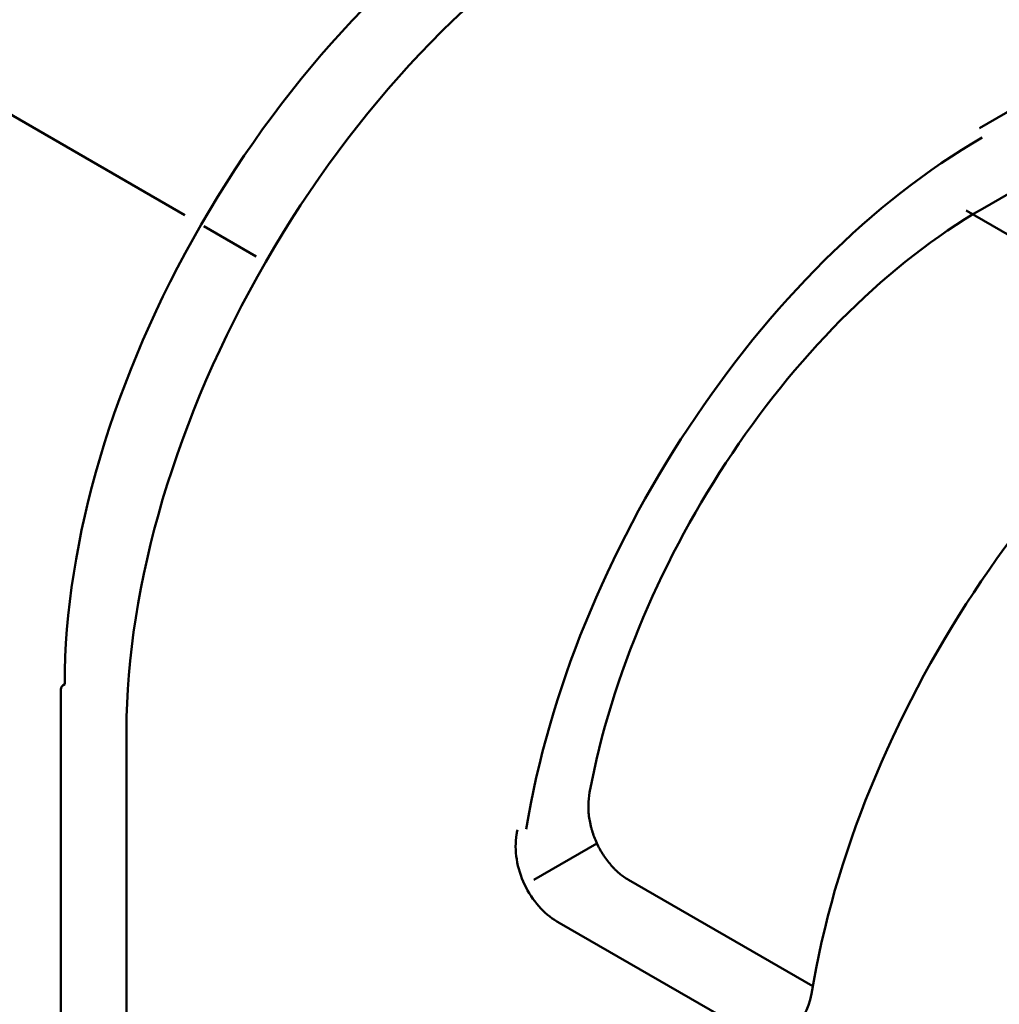
# Model space of a CAD drawing. Units: centimetres. Extents: x -75 to 30, y -21 to 21.
# Drawn here: x -64 to -63, y 1 to 3 of the extents above; entities that cross this region are included whole.
import ezdxf

# ---------------------------------------------------------------- set-up
doc = ezdxf.new("R2010")
doc.units = ezdxf.units.CM
doc.header["$MEASUREMENT"] = 0
doc.layers.add('layer 1', color=7, linetype='Continuous')

msp = doc.modelspace()

# ---------------------------------------------------------------- linework, layer by layer
at = {"layer": 'layer 1', "color": 250, "lineweight": 50}
for points in [[(-61.76967, 3.0602), (-61.76967, 3.0602), (-62.90104, 2.407), (-62.90104, 2.407)], [(-61.7655, 2.9401), (-61.7655, 2.9401), (-62.89687, 2.2869), (-62.89687, 2.2869)], [(-64.40798, 2.4651), (-64.40798, 2.4651), (-64.08271, 2.27739), (-64.08271, 2.27739)], [(-62.89689, 2.39306), (-63.2251, 2.20357), (-63.50824, 1.77417), (-63.57514, 1.36445)], [(-62.89689, 2.39306), (-63.2251, 2.20357), (-63.50824, 1.77417), (-63.57514, 1.36445)], [(-62.89689, 2.39306), (-63.2251, 2.20357), (-63.50824, 1.77417), (-63.57514, 1.36445)], [(-62.89689, 2.39306), (-63.2251, 2.20357), (-63.50824, 1.77417), (-63.57514, 1.36445)], [(-62.89689, 2.39306), (-63.2251, 2.20357), (-63.50824, 1.77417), (-63.57514, 1.36445)], [(-62.89689, 2.39306), (-63.2251, 2.20357), (-63.50824, 1.77417), (-63.57514, 1.36445)], [(-62.89689, 2.39306), (-63.2251, 2.20357), (-63.50824, 1.77417), (-63.57514, 1.36445)], [(-62.89689, 2.39306), (-63.2251, 2.20357), (-63.50824, 1.77417), (-63.57514, 1.36445)], [(-62.89689, 2.39306), (-63.2251, 2.20357), (-63.50824, 1.77417), (-63.57514, 1.36445)], [(-62.89689, 2.39306), (-63.2251, 2.20357), (-63.50824, 1.77417), (-63.57514, 1.36445)], [(-62.89689, 2.39306), (-63.2251, 2.20357), (-63.50824, 1.77417), (-63.57514, 1.36445)], [(-62.89689, 2.39306), (-63.2251, 2.20357), (-63.50824, 1.77417), (-63.57514, 1.36445)], [(-62.89689, 2.39306), (-63.2251, 2.20357), (-63.50824, 1.77417), (-63.57514, 1.36445)], [(-62.89689, 2.39306), (-63.2251, 2.20357), (-63.50824, 1.77417), (-63.57514, 1.36445)], [(-62.89689, 2.39306), (-63.2251, 2.20357), (-63.50824, 1.77417), (-63.57514, 1.36445)], [(-62.89689, 2.39306), (-63.2251, 2.20357), (-63.50824, 1.77417), (-63.57514, 1.36445)], [(-62.89689, 2.39306), (-63.2251, 2.20357), (-63.50824, 1.77417), (-63.57514, 1.36445)], [(-62.89689, 2.39306), (-63.2251, 2.20357), (-63.50824, 1.77417), (-63.57514, 1.36445)], [(-62.89689, 2.39306), (-63.2251, 2.20357), (-63.50824, 1.77417), (-63.57514, 1.36445)], [(-62.89689, 2.39306), (-63.2251, 2.20357), (-63.50824, 1.77417), (-63.57514, 1.36445)], [(-62.89689, 2.39306), (-63.2251, 2.20357), (-63.50824, 1.77417), (-63.57514, 1.36445)], [(-62.89689, 2.39306), (-62.89689, 2.39306), (-62.89689, 2.39306), (-62.89689, 2.39306)], [(-62.89687, 2.2869), (-63.17434, 2.1267), (-63.4157, 1.76798), (-63.48092, 1.41885)], [(-62.89687, 2.2869), (-63.17434, 2.1267), (-63.4157, 1.76798), (-63.48092, 1.41885)], [(-62.89687, 2.2869), (-63.17434, 2.1267), (-63.4157, 1.76798), (-63.48092, 1.41885)], [(-62.89687, 2.2869), (-63.17434, 2.1267), (-63.4157, 1.76798), (-63.48092, 1.41885)], [(-62.89687, 2.2869), (-63.17434, 2.1267), (-63.4157, 1.76798), (-63.48092, 1.41885)], [(-62.89687, 2.2869), (-63.17434, 2.1267), (-63.4157, 1.76798), (-63.48092, 1.41885)], [(-62.89687, 2.2869), (-63.17434, 2.1267), (-63.4157, 1.76798), (-63.48092, 1.41885)], [(-62.89687, 2.2869), (-63.17434, 2.1267), (-63.4157, 1.76798), (-63.48092, 1.41885)], [(-62.89687, 2.2869), (-63.17434, 2.1267), (-63.4157, 1.76798), (-63.48092, 1.41885)], [(-62.89687, 2.2869), (-63.17434, 2.1267), (-63.4157, 1.76798), (-63.48092, 1.41885)], [(-62.89687, 2.2869), (-63.17434, 2.1267), (-63.4157, 1.76798), (-63.48092, 1.41885)], [(-62.89687, 2.2869), (-63.17434, 2.1267), (-63.4157, 1.76798), (-63.48092, 1.41885)], [(-62.89687, 2.2869), (-63.17434, 2.1267), (-63.4157, 1.76798), (-63.48092, 1.41885)], [(-62.89687, 2.2869), (-63.17434, 2.1267), (-63.4157, 1.76798), (-63.48092, 1.41885)], [(-62.89687, 2.2869), (-63.17434, 2.1267), (-63.4157, 1.76798), (-63.48092, 1.41885)], [(-62.89687, 2.2869), (-63.17434, 2.1267), (-63.4157, 1.76798), (-63.48092, 1.41884)], [(-62.89687, 2.2869), (-63.17434, 2.1267), (-63.4157, 1.76798), (-63.48092, 1.41884)], [(-62.89687, 2.2869), (-63.17434, 2.1267), (-63.4157, 1.76798), (-63.48092, 1.41884)], [(-62.89687, 2.2869), (-63.17434, 2.1267), (-63.4157, 1.76798), (-63.48092, 1.41884)], [(-62.89687, 2.2869), (-63.17434, 2.1267), (-63.4157, 1.76798), (-63.48092, 1.41884)], [(-62.89687, 2.2869), (-63.17434, 2.1267), (-63.4157, 1.76798), (-63.48092, 1.41884)], [(-62.92105, 2.28453), (-62.92105, 2.28453), (-62.57627, 2.08556), (-62.57627, 2.08556)], [(-62.89687, 2.2869), (-62.89687, 2.2869), (-62.89687, 2.2869), (-62.89687, 2.2869)], [(-64.05859, 2.26342), (-64.05859, 2.26342), (-64.05859, 2.26341), (-64.05859, 2.26341)], [(-64.05443, 2.26107), (-64.05443, 2.26107), (-63.97665, 2.21619), (-63.97665, 2.21619)], [(-63.96253, 2.20798), (-63.96253, 2.20798), (-63.96253, 2.20798), (-63.96253, 2.20798)], [(-62.47263, 2.14823), (-62.80083, 1.95874), (-63.08397, 1.52934), (-63.15088, 1.11962)], [(-62.47263, 2.14823), (-62.80083, 1.95874), (-63.08397, 1.52934), (-63.15088, 1.11962)], [(-62.47263, 2.14823), (-62.80083, 1.95874), (-63.08397, 1.52934), (-63.15088, 1.11962)], [(-62.47263, 2.14823), (-62.80083, 1.95874), (-63.08397, 1.52934), (-63.15088, 1.11962)], [(-62.47263, 2.14823), (-62.80083, 1.95874), (-63.08397, 1.52934), (-63.15088, 1.11962)], [(-62.47263, 2.14823), (-62.80083, 1.95874), (-63.08397, 1.52934), (-63.15088, 1.11962)], [(-62.47263, 2.14823), (-62.80083, 1.95874), (-63.08397, 1.52934), (-63.15088, 1.11962)], [(-62.47263, 2.14823), (-62.80083, 1.95874), (-63.08397, 1.52934), (-63.15088, 1.11962)], [(-62.47263, 2.14823), (-62.80083, 1.95874), (-63.08397, 1.52934), (-63.15088, 1.11962)], [(-62.47263, 2.14823), (-62.80083, 1.95874), (-63.08397, 1.52934), (-63.15088, 1.11962)], [(-62.47263, 2.14823), (-62.80083, 1.95874), (-63.08397, 1.52934), (-63.15088, 1.11962)], [(-62.47263, 2.14823), (-62.80083, 1.95874), (-63.08397, 1.52934), (-63.15088, 1.11962)], [(-62.47263, 2.14823), (-62.80083, 1.95874), (-63.08397, 1.52934), (-63.15088, 1.11962)], [(-62.47263, 2.14823), (-62.80083, 1.95874), (-63.08397, 1.52934), (-63.15088, 1.11962)], [(-62.47263, 2.14823), (-62.80083, 1.95874), (-63.08397, 1.52934), (-63.15088, 1.11962)], [(-62.47263, 2.14823), (-62.80083, 1.95874), (-63.08397, 1.52934), (-63.15088, 1.11962)], [(-62.47263, 2.14823), (-62.80083, 1.95874), (-63.08397, 1.52934), (-63.15088, 1.11962)], [(-62.47263, 2.14823), (-62.80083, 1.95874), (-63.08397, 1.52934), (-63.15088, 1.11962)], [(-62.47263, 2.14823), (-62.80083, 1.95874), (-63.08397, 1.52934), (-63.15088, 1.11962)], [(-62.47263, 2.14823), (-62.80083, 1.95874), (-63.08397, 1.52934), (-63.15088, 1.11962)], [(-62.47263, 2.14823), (-62.80083, 1.95874), (-63.08397, 1.52934), (-63.15088, 1.11962)], [(-64.26144, 1.58036), (-64.26519, 1.5782), (-64.2673, 1.57526), (-64.2673, 1.5722)], [(-64.26144, 1.58036), (-64.26519, 1.5782), (-64.2673, 1.57526), (-64.2673, 1.5722)], [(-64.26144, 1.58036), (-64.26519, 1.5782), (-64.2673, 1.57526), (-64.2673, 1.5722)], [(-64.26144, 1.58036), (-64.26519, 1.5782), (-64.2673, 1.57526), (-64.2673, 1.5722)], [(-64.26144, 1.58036), (-64.26519, 1.5782), (-64.2673, 1.57526), (-64.2673, 1.5722)], [(-64.26144, 1.58036), (-64.26519, 1.5782), (-64.2673, 1.57526), (-64.2673, 1.5722)], [(-64.26144, 1.58036), (-64.26519, 1.5782), (-64.2673, 1.57526), (-64.2673, 1.5722)], [(-64.26144, 1.58036), (-64.26519, 1.5782), (-64.2673, 1.57526), (-64.2673, 1.5722)], [(-64.26144, 1.58036), (-64.26519, 1.5782), (-64.2673, 1.57526), (-64.2673, 1.5722)], [(-64.26144, 1.58036), (-64.26519, 1.5782), (-64.2673, 1.57526), (-64.2673, 1.5722)], [(-64.26144, 1.58036), (-64.26519, 1.5782), (-64.2673, 1.57526), (-64.2673, 1.5722)], [(-64.26144, 1.58036), (-64.26519, 1.5782), (-64.2673, 1.57526), (-64.2673, 1.5722)], [(-64.26144, 1.58036), (-64.26519, 1.5782), (-64.2673, 1.57526), (-64.2673, 1.5722)], [(-64.26144, 1.58036), (-64.26519, 1.5782), (-64.2673, 1.57526), (-64.2673, 1.5722)], [(-64.26144, 1.58036), (-64.26519, 1.5782), (-64.2673, 1.57526), (-64.2673, 1.5722)], [(-64.26144, 1.58036), (-64.26519, 1.5782), (-64.2673, 1.57526), (-64.2673, 1.5722)], [(-64.26144, 1.58036), (-64.26519, 1.5782), (-64.2673, 1.57526), (-64.2673, 1.5722)], [(-64.26144, 1.58036), (-64.26519, 1.5782), (-64.2673, 1.57526), (-64.2673, 1.5722)], [(-64.26144, 1.58036), (-64.26519, 1.5782), (-64.2673, 1.57526), (-64.2673, 1.5722)], [(-64.26144, 1.58036), (-64.26519, 1.5782), (-64.2673, 1.57526), (-64.2673, 1.5722)], [(-64.26144, 1.58036), (-64.26519, 1.5782), (-64.2673, 1.57526), (-64.2673, 1.5722)], [(-64.2673, 1.5722), (-64.2673, 1.5722), (-64.26711, 0.67394), (-64.26711, 0.67394)], [(-64.2673, 1.5722), (-64.2673, 1.5722), (-64.2673, 1.5722), (-64.2673, 1.5722)], [(-64.26144, 1.58036), (-64.26144, 1.58036), (-64.26144, 1.58036), (-64.26144, 1.58036)], [(-64.26144, 1.58036), (-64.26144, 1.58036), (-64.26144, 1.58036), (-64.26144, 1.58036)], [(-59.08778, -5.96649), (-59.08778, -5.96649), (-66.2469, 1.52059), (-66.2469, 1.52059)], [(-66.2469, 1.52059), (-66.2469, 1.52059), (-59.08778, -5.96649), (-59.08778, -5.96649)], [(-64.16952, 1.51099), (-64.16952, 1.51099), (-64.16933, 0.61274), (-64.16933, 0.61274)], [(-64.16952, 1.51099), (-64.16952, 1.51099), (-64.16952, 1.51099), (-64.16952, 1.51099)], [(-63.48092, 1.41885), (-63.48092, 1.41885), (-63.48092, 1.41884), (-63.48092, 1.41884)], [(-63.57514, 1.36445), (-63.57514, 1.36445), (-63.57514, 1.36445), (-63.57514, 1.36445)], [(-63.56396, 1.28924), (-63.56396, 1.28924), (-63.47008, 1.34344), (-63.47008, 1.34344)], [(-63.14897, 1.13097), (-63.14897, 1.13097), (-63.4229, 1.28905), (-63.4229, 1.28905)], [(-63.24321, 1.06218), (-63.24321, 1.06218), (-63.52605, 1.2254), (-63.52605, 1.2254)], [(-63.15088, 1.11962), (-63.15088, 1.11962), (-63.15088, 1.11962), (-63.15088, 1.11962)]]:
    msp.add_open_spline(points, degree=3, dxfattribs=at)
for points, knots in [([(-63.9222, 2.98473), (-64.10598, 2.87863), (-64.28222, 2.69255), (-64.41215, 2.46744), (-64.41215, 2.46744), (-64.54207, 2.24233), (-64.61504, 1.99663), (-64.61499, 1.78439)], [0, 0, 0, 0, 0.3333333, 0.3333333, 0.3333333, 0.3333333, 1, 1, 1, 1]), ([(-63.9222, 2.98473), (-64.10598, 2.87863), (-64.28222, 2.69255), (-64.41215, 2.46744), (-64.41215, 2.46744), (-64.54207, 2.24233), (-64.61504, 1.99663), (-64.61499, 1.78439)], [0, 0, 0, 0, 0.3333333, 0.3333333, 0.3333333, 0.3333333, 1, 1, 1, 1]), ([(-63.9222, 2.98473), (-64.10598, 2.87863), (-64.28222, 2.69255), (-64.41215, 2.46744), (-64.41215, 2.46744), (-64.54207, 2.24233), (-64.61504, 1.99663), (-64.61499, 1.78439)], [0, 0, 0, 0, 0.3333333, 0.3333333, 0.3333333, 0.3333333, 1, 1, 1, 1]), ([(-63.9222, 2.98473), (-64.10598, 2.87863), (-64.28222, 2.69255), (-64.41215, 2.46744), (-64.41215, 2.46744), (-64.54207, 2.24233), (-64.61504, 1.99663), (-64.61499, 1.78439)], [0, 0, 0, 0, 0.3333333, 0.3333333, 0.3333333, 0.3333333, 1, 1, 1, 1]), ([(-63.9222, 2.98473), (-64.10598, 2.87863), (-64.28222, 2.69255), (-64.41215, 2.46744), (-64.41215, 2.46744), (-64.54207, 2.24233), (-64.61504, 1.99663), (-64.61499, 1.78439)], [0, 0, 0, 0, 0.3333333, 0.3333333, 0.3333333, 0.3333333, 1, 1, 1, 1]), ([(-63.9222, 2.98473), (-64.10598, 2.87863), (-64.28222, 2.69255), (-64.41215, 2.46744), (-64.41215, 2.46744), (-64.54207, 2.24233), (-64.61504, 1.99663), (-64.61499, 1.78439)], [0, 0, 0, 0, 0.3333333, 0.3333333, 0.3333333, 0.3333333, 1, 1, 1, 1]), ([(-63.9222, 2.98473), (-64.10598, 2.87863), (-64.28222, 2.69255), (-64.41215, 2.46744), (-64.41215, 2.46744), (-64.54207, 2.24233), (-64.61504, 1.99663), (-64.61499, 1.78439)], [0, 0, 0, 0, 0.3333333, 0.3333333, 0.3333333, 0.3333333, 1, 1, 1, 1]), ([(-63.9222, 2.98473), (-64.10598, 2.87863), (-64.28222, 2.69255), (-64.41215, 2.46744), (-64.41215, 2.46744), (-64.54207, 2.24233), (-64.61504, 1.99663), (-64.61499, 1.78439)], [0, 0, 0, 0, 0.3333333, 0.3333333, 0.3333333, 0.3333333, 1, 1, 1, 1]), ([(-63.9222, 2.98473), (-64.10598, 2.87863), (-64.28222, 2.69255), (-64.41215, 2.46744), (-64.41215, 2.46744), (-64.54207, 2.24233), (-64.61504, 1.99663), (-64.61499, 1.78439)], [0, 0, 0, 0, 0.3333333, 0.3333333, 0.3333333, 0.3333333, 1, 1, 1, 1]), ([(-63.9222, 2.98473), (-64.10598, 2.87862), (-64.28222, 2.69255), (-64.41215, 2.46744), (-64.41215, 2.46744), (-64.54207, 2.24233), (-64.61504, 1.99663), (-64.61499, 1.78439)], [0, 0, 0, 0, 0.3333333, 0.3333333, 0.3333333, 0.3333333, 1, 1, 1, 1]), ([(-63.9222, 2.98473), (-64.10598, 2.87862), (-64.28222, 2.69255), (-64.41215, 2.46744), (-64.41215, 2.46744), (-64.54207, 2.24233), (-64.61504, 1.99663), (-64.61499, 1.78439)], [0, 0, 0, 0, 0.3333333, 0.3333333, 0.3333333, 0.3333333, 1, 1, 1, 1]), ([(-63.9222, 2.98473), (-64.10598, 2.87862), (-64.28222, 2.69255), (-64.41215, 2.46744), (-64.41215, 2.46744), (-64.54207, 2.24233), (-64.61504, 1.99663), (-64.61499, 1.78439)], [0, 0, 0, 0, 0.3333333, 0.3333333, 0.3333333, 0.3333333, 1, 1, 1, 1]), ([(-63.9222, 2.98473), (-64.10598, 2.87862), (-64.28222, 2.69255), (-64.41215, 2.46744), (-64.41215, 2.46744), (-64.54207, 2.24233), (-64.61504, 1.99663), (-64.61499, 1.78439)], [0, 0, 0, 0, 0.3333333, 0.3333333, 0.3333333, 0.3333333, 1, 1, 1, 1]), ([(-63.9222, 2.98473), (-64.10598, 2.87862), (-64.28222, 2.69255), (-64.41215, 2.46744), (-64.41215, 2.46744), (-64.54207, 2.24233), (-64.61504, 1.99663), (-64.61499, 1.78439)], [0, 0, 0, 0, 0.3333333, 0.3333333, 0.3333333, 0.3333333, 1, 1, 1, 1]), ([(-63.9222, 2.98473), (-64.10598, 2.87862), (-64.28222, 2.69255), (-64.41215, 2.46744), (-64.41215, 2.46744), (-64.54207, 2.24233), (-64.61504, 1.99663), (-64.61499, 1.78439)], [0, 0, 0, 0, 0.3333333, 0.3333333, 0.3333333, 0.3333333, 1, 1, 1, 1]), ([(-63.9222, 2.98473), (-64.10598, 2.87862), (-64.28222, 2.69255), (-64.41215, 2.46744), (-64.41215, 2.46744), (-64.54207, 2.24233), (-64.61504, 1.99663), (-64.61499, 1.78439)], [0, 0, 0, 0, 0.3333333, 0.3333333, 0.3333333, 0.3333333, 1, 1, 1, 1]), ([(-63.9222, 2.98473), (-64.10598, 2.87862), (-64.28222, 2.69255), (-64.41215, 2.46744), (-64.41215, 2.46744), (-64.54207, 2.24233), (-64.61504, 1.99663), (-64.61499, 1.78439)], [0, 0, 0, 0, 0.3333333, 0.3333333, 0.3333333, 0.3333333, 1, 1, 1, 1]), ([(-63.9222, 2.98473), (-64.10598, 2.87862), (-64.28222, 2.69255), (-64.41215, 2.46744), (-64.41215, 2.46744), (-64.54207, 2.24233), (-64.61504, 1.99663), (-64.61499, 1.78439)], [0, 0, 0, 0, 0.3333333, 0.3333333, 0.3333333, 0.3333333, 1, 1, 1, 1]), ([(-63.9222, 2.98473), (-64.10598, 2.87862), (-64.28222, 2.69255), (-64.41215, 2.46744), (-64.41215, 2.46744), (-64.54207, 2.24233), (-64.61504, 1.99663), (-64.61499, 1.78439)], [0, 0, 0, 0, 0.3333333, 0.3333333, 0.3333333, 0.3333333, 1, 1, 1, 1]), ([(-63.9222, 2.98473), (-64.10598, 2.87862), (-64.28222, 2.69255), (-64.41215, 2.46744), (-64.41215, 2.46744), (-64.54207, 2.24233), (-64.61504, 1.99663), (-64.61499, 1.78439)], [0, 0, 0, 0, 0.3333333, 0.3333333, 0.3333333, 0.3333333, 1, 1, 1, 1]), ([(-63.9222, 2.98473), (-64.10598, 2.87862), (-64.28222, 2.69255), (-64.41215, 2.46744), (-64.41215, 2.46744), (-64.54207, 2.24233), (-64.61504, 1.99663), (-64.61499, 1.78439)], [0, 0, 0, 0, 0.3333333, 0.3333333, 0.3333333, 0.3333333, 1, 1, 1, 1]), ([(-63.56864, 2.78071), (-63.75243, 2.6746), (-63.92867, 2.48852), (-64.05859, 2.26342), (-64.05859, 2.26342), (-64.18852, 2.03831), (-64.26148, 1.79261), (-64.26144, 1.58036)], [0, 0, 0, 0, 0.3333333, 0.3333333, 0.3333333, 0.3333333, 1, 1, 1, 1]), ([(-63.56864, 2.78071), (-63.75243, 2.6746), (-63.92867, 2.48852), (-64.05859, 2.26342), (-64.05859, 2.26342), (-64.18852, 2.03831), (-64.26148, 1.79261), (-64.26144, 1.58036)], [0, 0, 0, 0, 0.3333333, 0.3333333, 0.3333333, 0.3333333, 1, 1, 1, 1]), ([(-63.56864, 2.78071), (-63.75243, 2.6746), (-63.92867, 2.48852), (-64.05859, 2.26342), (-64.05859, 2.26342), (-64.18852, 2.03831), (-64.26148, 1.79261), (-64.26144, 1.58036)], [0, 0, 0, 0, 0.3333333, 0.3333333, 0.3333333, 0.3333333, 1, 1, 1, 1]), ([(-63.56864, 2.78071), (-63.75243, 2.6746), (-63.92867, 2.48852), (-64.05859, 2.26342), (-64.05859, 2.26342), (-64.18852, 2.03831), (-64.26148, 1.79261), (-64.26144, 1.58036)], [0, 0, 0, 0, 0.3333333, 0.3333333, 0.3333333, 0.3333333, 1, 1, 1, 1]), ([(-63.56864, 2.78071), (-63.75243, 2.6746), (-63.92867, 2.48852), (-64.05859, 2.26341), (-64.05859, 2.26341), (-64.18852, 2.03831), (-64.26148, 1.7926), (-64.26144, 1.58036)], [0, 0, 0, 0, 0.3333333, 0.3333333, 0.3333333, 0.3333333, 1, 1, 1, 1]), ([(-63.56864, 2.78071), (-63.75243, 2.6746), (-63.92867, 2.48852), (-64.05859, 2.26341), (-64.05859, 2.26341), (-64.18852, 2.03831), (-64.26148, 1.7926), (-64.26144, 1.58036)], [0, 0, 0, 0, 0.3333333, 0.3333333, 0.3333333, 0.3333333, 1, 1, 1, 1]), ([(-63.56864, 2.78071), (-63.75243, 2.6746), (-63.92867, 2.48852), (-64.05859, 2.26341), (-64.05859, 2.26341), (-64.18852, 2.03831), (-64.26148, 1.7926), (-64.26144, 1.58036)], [0, 0, 0, 0, 0.3333333, 0.3333333, 0.3333333, 0.3333333, 1, 1, 1, 1]), ([(-63.56864, 2.78071), (-63.75243, 2.6746), (-63.92867, 2.48852), (-64.05859, 2.26341), (-64.05859, 2.26341), (-64.18852, 2.03831), (-64.26148, 1.7926), (-64.26144, 1.58036)], [0, 0, 0, 0, 0.3333333, 0.3333333, 0.3333333, 0.3333333, 1, 1, 1, 1]), ([(-63.56864, 2.78071), (-63.75243, 2.6746), (-63.92867, 2.48852), (-64.05859, 2.26341), (-64.05859, 2.26341), (-64.18852, 2.03831), (-64.26148, 1.7926), (-64.26144, 1.58036)], [0, 0, 0, 0, 0.3333333, 0.3333333, 0.3333333, 0.3333333, 1, 1, 1, 1]), ([(-63.56864, 2.78071), (-63.75243, 2.6746), (-63.92867, 2.48852), (-64.05859, 2.26341), (-64.05859, 2.26341), (-64.18852, 2.03831), (-64.26148, 1.7926), (-64.26144, 1.58036)], [0, 0, 0, 0, 0.3333333, 0.3333333, 0.3333333, 0.3333333, 1, 1, 1, 1]), ([(-63.56864, 2.78071), (-63.75243, 2.6746), (-63.92867, 2.48852), (-64.05859, 2.26341), (-64.05859, 2.26341), (-64.18852, 2.03831), (-64.26148, 1.7926), (-64.26144, 1.58036)], [0, 0, 0, 0, 0.3333333, 0.3333333, 0.3333333, 0.3333333, 1, 1, 1, 1]), ([(-63.56864, 2.78071), (-63.75243, 2.6746), (-63.92867, 2.48852), (-64.05859, 2.26341), (-64.05859, 2.26341), (-64.18852, 2.03831), (-64.26148, 1.7926), (-64.26144, 1.58036)], [0, 0, 0, 0, 0.3333333, 0.3333333, 0.3333333, 0.3333333, 1, 1, 1, 1]), ([(-63.56864, 2.78071), (-63.75243, 2.6746), (-63.92867, 2.48852), (-64.05859, 2.26341), (-64.05859, 2.26341), (-64.18852, 2.03831), (-64.26148, 1.7926), (-64.26144, 1.58036)], [0, 0, 0, 0, 0.3333333, 0.3333333, 0.3333333, 0.3333333, 1, 1, 1, 1]), ([(-63.56864, 2.78071), (-63.75243, 2.6746), (-63.92867, 2.48852), (-64.05859, 2.26341), (-64.05859, 2.26341), (-64.18852, 2.03831), (-64.26148, 1.7926), (-64.26144, 1.58036)], [0, 0, 0, 0, 0.3333333, 0.3333333, 0.3333333, 0.3333333, 1, 1, 1, 1]), ([(-63.56864, 2.78071), (-63.75243, 2.6746), (-63.92867, 2.48852), (-64.05859, 2.26341), (-64.05859, 2.26341), (-64.18852, 2.03831), (-64.26148, 1.7926), (-64.26144, 1.58036)], [0, 0, 0, 0, 0.3333333, 0.3333333, 0.3333333, 0.3333333, 1, 1, 1, 1]), ([(-63.56864, 2.78071), (-63.75243, 2.6746), (-63.92867, 2.48852), (-64.05859, 2.26341), (-64.05859, 2.26341), (-64.18852, 2.03831), (-64.26148, 1.7926), (-64.26144, 1.58036)], [0, 0, 0, 0, 0.3333333, 0.3333333, 0.3333333, 0.3333333, 1, 1, 1, 1]), ([(-63.56864, 2.78071), (-63.75243, 2.6746), (-63.92867, 2.48852), (-64.05859, 2.26341), (-64.05859, 2.26341), (-64.18852, 2.0383), (-64.26148, 1.7926), (-64.26144, 1.58036)], [0, 0, 0, 0, 0.3333333, 0.3333333, 0.3333333, 0.3333333, 1, 1, 1, 1]), ([(-63.56864, 2.78071), (-63.75243, 2.6746), (-63.92867, 2.48852), (-64.05859, 2.26341), (-64.05859, 2.26341), (-64.18852, 2.0383), (-64.26148, 1.7926), (-64.26144, 1.58036)], [0, 0, 0, 0, 0.3333333, 0.3333333, 0.3333333, 0.3333333, 1, 1, 1, 1]), ([(-63.56864, 2.78071), (-63.75243, 2.6746), (-63.92867, 2.48852), (-64.05859, 2.26341), (-64.05859, 2.26341), (-64.18852, 2.0383), (-64.26148, 1.7926), (-64.26144, 1.58036)], [0, 0, 0, 0, 0.3333333, 0.3333333, 0.3333333, 0.3333333, 1, 1, 1, 1]), ([(-63.56864, 2.78071), (-63.75243, 2.6746), (-63.92867, 2.48852), (-64.05859, 2.26341), (-64.05859, 2.26341), (-64.18852, 2.0383), (-64.26148, 1.7926), (-64.26144, 1.58036)], [0, 0, 0, 0, 0.3333333, 0.3333333, 0.3333333, 0.3333333, 1, 1, 1, 1]), ([(-63.56864, 2.78071), (-63.75243, 2.6746), (-63.92867, 2.48852), (-64.05859, 2.26341), (-64.05859, 2.26341), (-64.18852, 2.0383), (-64.26148, 1.7926), (-64.26144, 1.58036)], [0, 0, 0, 0, 0.3333333, 0.3333333, 0.3333333, 0.3333333, 1, 1, 1, 1]), ([(-63.46258, 2.73583), (-63.65012, 2.62756), (-63.82995, 2.43769), (-63.96253, 2.20798), (-63.96253, 2.20798), (-64.09511, 1.97828), (-64.16956, 1.72756), (-64.16952, 1.51099)], [0, 0, 0, 0, 0.3333333, 0.3333333, 0.3333333, 0.3333333, 1, 1, 1, 1]), ([(-63.46258, 2.73583), (-63.65012, 2.62756), (-63.82995, 2.43768), (-63.96253, 2.20798), (-63.96253, 2.20798), (-64.09511, 1.97828), (-64.16956, 1.72756), (-64.16952, 1.51099)], [0, 0, 0, 0, 0.3333333, 0.3333333, 0.3333333, 0.3333333, 1, 1, 1, 1]), ([(-63.46258, 2.73583), (-63.65012, 2.62756), (-63.82995, 2.43768), (-63.96253, 2.20798), (-63.96253, 2.20798), (-64.09511, 1.97828), (-64.16956, 1.72756), (-64.16952, 1.51099)], [0, 0, 0, 0, 0.3333333, 0.3333333, 0.3333333, 0.3333333, 1, 1, 1, 1]), ([(-63.46258, 2.73583), (-63.65012, 2.62756), (-63.82995, 2.43768), (-63.96253, 2.20798), (-63.96253, 2.20798), (-64.09511, 1.97828), (-64.16956, 1.72756), (-64.16952, 1.51099)], [0, 0, 0, 0, 0.3333333, 0.3333333, 0.3333333, 0.3333333, 1, 1, 1, 1]), ([(-63.46258, 2.73583), (-63.65012, 2.62756), (-63.82995, 2.43768), (-63.96253, 2.20798), (-63.96253, 2.20798), (-64.09511, 1.97828), (-64.16956, 1.72756), (-64.16952, 1.51099)], [0, 0, 0, 0, 0.3333333, 0.3333333, 0.3333333, 0.3333333, 1, 1, 1, 1]), ([(-63.46258, 2.73583), (-63.65012, 2.62756), (-63.82995, 2.43768), (-63.96253, 2.20798), (-63.96253, 2.20798), (-64.09511, 1.97828), (-64.16956, 1.72756), (-64.16952, 1.51099)], [0, 0, 0, 0, 0.3333333, 0.3333333, 0.3333333, 0.3333333, 1, 1, 1, 1]), ([(-63.46258, 2.73583), (-63.65012, 2.62756), (-63.82995, 2.43768), (-63.96253, 2.20798), (-63.96253, 2.20798), (-64.09511, 1.97828), (-64.16956, 1.72756), (-64.16952, 1.51099)], [0, 0, 0, 0, 0.3333333, 0.3333333, 0.3333333, 0.3333333, 1, 1, 1, 1]), ([(-63.46258, 2.73583), (-63.65012, 2.62756), (-63.82995, 2.43768), (-63.96253, 2.20798), (-63.96253, 2.20798), (-64.09511, 1.97828), (-64.16956, 1.72756), (-64.16952, 1.51099)], [0, 0, 0, 0, 0.3333333, 0.3333333, 0.3333333, 0.3333333, 1, 1, 1, 1]), ([(-63.46258, 2.73583), (-63.65012, 2.62756), (-63.82995, 2.43768), (-63.96253, 2.20798), (-63.96253, 2.20798), (-64.09511, 1.97828), (-64.16956, 1.72756), (-64.16952, 1.51099)], [0, 0, 0, 0, 0.3333333, 0.3333333, 0.3333333, 0.3333333, 1, 1, 1, 1]), ([(-63.46258, 2.73583), (-63.65012, 2.62756), (-63.82995, 2.43768), (-63.96253, 2.20798), (-63.96253, 2.20798), (-64.09511, 1.97828), (-64.16956, 1.72756), (-64.16952, 1.51099)], [0, 0, 0, 0, 0.3333333, 0.3333333, 0.3333333, 0.3333333, 1, 1, 1, 1]), ([(-63.46258, 2.73583), (-63.65012, 2.62756), (-63.82995, 2.43768), (-63.96253, 2.20798), (-63.96253, 2.20798), (-64.09511, 1.97828), (-64.16956, 1.72756), (-64.16952, 1.51099)], [0, 0, 0, 0, 0.3333333, 0.3333333, 0.3333333, 0.3333333, 1, 1, 1, 1]), ([(-63.46258, 2.73583), (-63.65012, 2.62756), (-63.82995, 2.43768), (-63.96253, 2.20798), (-63.96253, 2.20798), (-64.09511, 1.97828), (-64.16956, 1.72756), (-64.16952, 1.51099)], [0, 0, 0, 0, 0.3333333, 0.3333333, 0.3333333, 0.3333333, 1, 1, 1, 1]), ([(-63.46258, 2.73583), (-63.65012, 2.62756), (-63.82995, 2.43768), (-63.96253, 2.20798), (-63.96253, 2.20798), (-64.09511, 1.97828), (-64.16956, 1.72756), (-64.16952, 1.51099)], [0, 0, 0, 0, 0.3333333, 0.3333333, 0.3333333, 0.3333333, 1, 1, 1, 1]), ([(-63.46258, 2.73583), (-63.65012, 2.62756), (-63.82995, 2.43768), (-63.96253, 2.20798), (-63.96253, 2.20798), (-64.09511, 1.97828), (-64.16956, 1.72756), (-64.16952, 1.51099)], [0, 0, 0, 0, 0.3333333, 0.3333333, 0.3333333, 0.3333333, 1, 1, 1, 1]), ([(-63.46258, 2.73583), (-63.65012, 2.62756), (-63.82995, 2.43768), (-63.96253, 2.20798), (-63.96253, 2.20798), (-64.09511, 1.97828), (-64.16956, 1.72756), (-64.16952, 1.51099)], [0, 0, 0, 0, 0.3333333, 0.3333333, 0.3333333, 0.3333333, 1, 1, 1, 1]), ([(-63.46258, 2.73583), (-63.65012, 2.62756), (-63.82995, 2.43768), (-63.96253, 2.20798), (-63.96253, 2.20798), (-64.09511, 1.97828), (-64.16956, 1.72756), (-64.16952, 1.51099)], [0, 0, 0, 0, 0.3333333, 0.3333333, 0.3333333, 0.3333333, 1, 1, 1, 1]), ([(-63.46258, 2.73583), (-63.65012, 2.62756), (-63.82995, 2.43768), (-63.96253, 2.20798), (-63.96253, 2.20798), (-64.09511, 1.97828), (-64.16956, 1.72756), (-64.16952, 1.51099)], [0, 0, 0, 0, 0.3333333, 0.3333333, 0.3333333, 0.3333333, 1, 1, 1, 1]), ([(-63.46258, 2.73583), (-63.65012, 2.62756), (-63.82995, 2.43768), (-63.96253, 2.20798), (-63.96253, 2.20798), (-64.09511, 1.97828), (-64.16956, 1.72756), (-64.16952, 1.51099)], [0, 0, 0, 0, 0.3333333, 0.3333333, 0.3333333, 0.3333333, 1, 1, 1, 1]), ([(-63.46258, 2.73583), (-63.65012, 2.62756), (-63.82995, 2.43768), (-63.96253, 2.20798), (-63.96253, 2.20798), (-64.09511, 1.97828), (-64.16956, 1.72756), (-64.16952, 1.51099)], [0, 0, 0, 0, 0.3333333, 0.3333333, 0.3333333, 0.3333333, 1, 1, 1, 1]), ([(-63.46258, 2.73583), (-63.65012, 2.62756), (-63.82995, 2.43768), (-63.96253, 2.20798), (-63.96253, 2.20798), (-64.09511, 1.97828), (-64.16956, 1.72756), (-64.16952, 1.51099)], [0, 0, 0, 0, 0.3333333, 0.3333333, 0.3333333, 0.3333333, 1, 1, 1, 1]), ([(-63.46258, 2.73583), (-63.65012, 2.62756), (-63.82995, 2.43768), (-63.96253, 2.20798), (-63.96253, 2.20798), (-64.09511, 1.97828), (-64.16956, 1.72756), (-64.16952, 1.51099)], [0, 0, 0, 0, 0.3333333, 0.3333333, 0.3333333, 0.3333333, 1, 1, 1, 1]), ([(-63.4229, 1.28905), (-63.42761, 1.29177), (-63.43219, 1.29501), (-63.43663, 1.29876), (-63.43663, 1.29876), (-63.43885, 1.30063), (-63.44104, 1.30263), (-63.4432, 1.30476), (-63.4432, 1.30476), (-63.44427, 1.30583), (-63.44534, 1.30693), (-63.4464, 1.30806), (-63.4464, 1.30806), (-63.44745, 1.30918), (-63.44849, 1.31033), (-63.44951, 1.31151), (-63.44951, 1.31151), (-63.45358, 1.3162), (-63.45737, 1.32127), (-63.46087, 1.3267), (-63.46087, 1.3267), (-63.46174, 1.32806), (-63.4626, 1.32944), (-63.46343, 1.33085), (-63.46343, 1.33085), (-63.46427, 1.33226), (-63.46509, 1.33369), (-63.46588, 1.33513), (-63.46588, 1.33513), (-63.46746, 1.33802), (-63.46894, 1.34095), (-63.47031, 1.34394), (-63.47031, 1.34394), (-63.47305, 1.3499), (-63.47539, 1.35605), (-63.47728, 1.3624), (-63.47728, 1.3624), (-63.47775, 1.36399), (-63.4782, 1.36558), (-63.47861, 1.36718), (-63.47861, 1.36718), (-63.47902, 1.36877), (-63.47941, 1.37037), (-63.47976, 1.37196), (-63.47976, 1.37196), (-63.48046, 1.37514), (-63.48104, 1.37833), (-63.48149, 1.38151), (-63.48149, 1.38151), (-63.48195, 1.38469), (-63.48228, 1.38787), (-63.48249, 1.39104), (-63.48249, 1.39104), (-63.48269, 1.39422), (-63.48278, 1.39741), (-63.48273, 1.40055), (-63.48273, 1.40055), (-63.48263, 1.40682), (-63.48203, 1.41292), (-63.48092, 1.41885)], [0, 0, 0, 0, 0.0625, 0.0625, 0.0625, 0.0625, 0.125, 0.125, 0.125, 0.125, 0.1875, 0.1875, 0.1875, 0.1875, 0.25, 0.25, 0.25, 0.25, 0.3125, 0.3125, 0.3125, 0.3125, 0.375, 0.375, 0.375, 0.375, 0.4375, 0.4375, 0.4375, 0.4375, 0.5, 0.5, 0.5, 0.5, 0.5625, 0.5625, 0.5625, 0.5625, 0.625, 0.625, 0.625, 0.625, 0.6875, 0.6875, 0.6875, 0.6875, 0.75, 0.75, 0.75, 0.75, 0.8125, 0.8125, 0.8125, 0.8125, 0.875, 0.875, 0.875, 0.875, 1, 1, 1, 1]), ([(-63.52599, 1.22549), (-63.52719, 1.2261), (-63.52839, 1.22676), (-63.52959, 1.22745), (-63.52959, 1.22745), (-63.53904, 1.2329), (-63.54814, 1.24054), (-63.55637, 1.24992), (-63.55637, 1.24992), (-63.56461, 1.25931), (-63.5719, 1.27041), (-63.57755, 1.28231), (-63.57755, 1.28231), (-63.58319, 1.2942), (-63.58727, 1.30708), (-63.58931, 1.31975), (-63.58931, 1.31975), (-63.59135, 1.33241), (-63.59141, 1.3451), (-63.58948, 1.35671), (-63.58948, 1.35671), (-63.5891, 1.359), (-63.58865, 1.36124), (-63.58812, 1.36344)], [0, 0, 0, 0, 0.1428571, 0.1428571, 0.1428571, 0.1428571, 0.2857143, 0.2857143, 0.2857143, 0.2857143, 0.4285714, 0.4285714, 0.4285714, 0.4285714, 0.5714286, 0.5714286, 0.5714286, 0.5714286, 0.7142857, 0.7142857, 0.7142857, 0.7142857, 1, 1, 1, 1]), ([(-63.15088, 1.11962), (-63.15541, 1.09605), (-63.16607, 1.07721), (-63.18099, 1.0684), (-63.18099, 1.0684), (-63.18124, 1.06825), (-63.18148, 1.06811), (-63.18173, 1.06797)], [0, 0, 0, 0, 0.3333333, 0.3333333, 0.3333333, 0.3333333, 1, 1, 1, 1])]:
    msp.add_open_spline(points, degree=3, knots=knots, dxfattribs=at)

doc.saveas('drawing.dxf')
